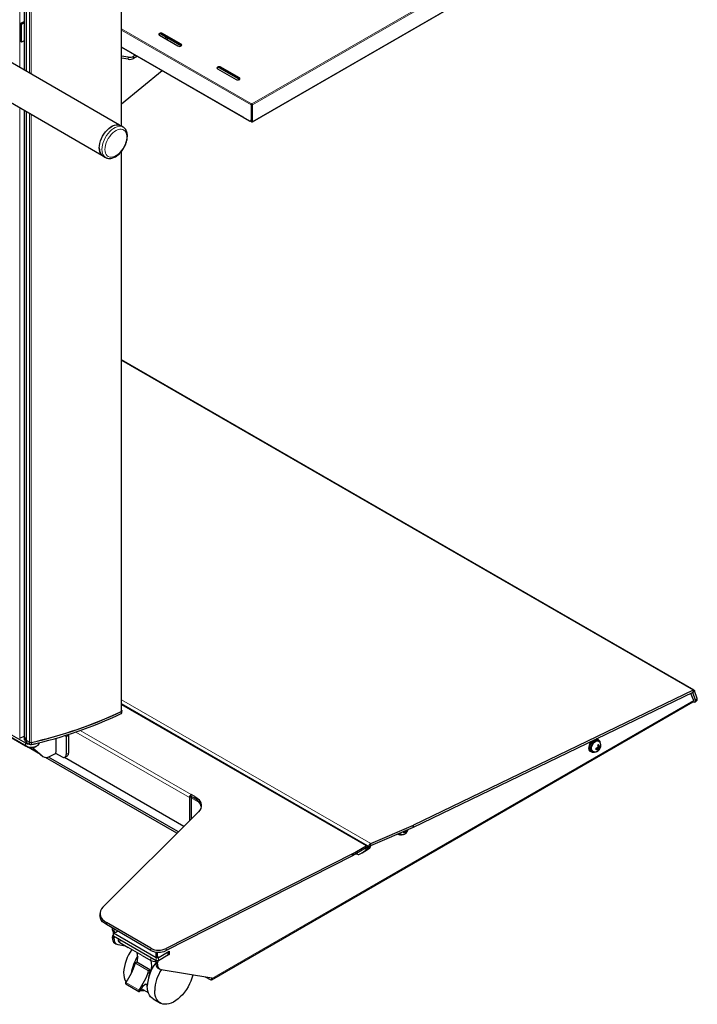
# Model space of a CAD drawing. Units: millimetres. Extents: x 0 to 6300, y 0 to 4455.
# Drawn here: x 5321 to 5692, y 3034 to 3572 of the extents above; entities that cross this region are included whole.
import ezdxf

# ---------------------------------------------------------------- set-up
doc = ezdxf.new("R2010")
doc.units = ezdxf.units.MM
doc.header["$LTSCALE"] = 15
doc.layers.add('外形線', color=7, linetype='Continuous', lineweight=25)

msp = doc.modelspace()

# ---------------------------------------------------------------- linework, layer by layer
at = {"color": 1, "linetype": 'Continuous', "lineweight": 18}
for p, q in [((5376.803, 3921.215), (5376.803, 3513.535)), ((5321.44, 3910.079), (5321.44, 3545.426)), ((5325.012, 3543.364), (5325.012, 3905.441)), ((5325.182, 3905.322), (5325.182, 3543.266)), ((5326.798, 3542.333), (5326.798, 3904.395)), ((5327.766, 3904.298), (5327.766, 3541.774)), ((5448.3, 3525.537), (5615.036, 3621.792)), ((5615.375, 3621.204), (5448.64, 3524.95)), ((5448.64, 3515.935), (5606.89, 3607.291)), ((5377.126, 3566.527), (5448.131, 3525.537)), ((5447.791, 3524.95), (5377.126, 3565.744)), ((5409.875, 3557.417), (5398.743, 3563.843)), ((5399.425, 3563.647), (5399.425, 3564.039)), ((5377.126, 3556.729), (5443.548, 3518.384)), ((5409.607, 3557.769), (5409.607, 3558.161)), ((5380.781, 3549.944), (5380.781, 3551.071)), ((5383.679, 3551.519), (5383.679, 3550.392)), ((5441.695, 3539.048), (5430.563, 3545.474)), ((5431.245, 3545.278), (5431.245, 3545.67)), ((5441.427, 3539.4), (5441.427, 3539.792)), ((5321.44, 3523.395), (5321.44, 3179.043)), ((5448.131, 3525.145), (5447.791, 3524.95)), ((5448.131, 3525.145), (5448.131, 3525.537)), ((5448.3, 3525.145), (5448.3, 3525.537)), ((5448.3, 3525.145), (5448.64, 3524.95)), ((5325.012, 3178.472), (5325.012, 3521.333)), ((5325.182, 3521.235), (5325.182, 3177.882)), ((5326.798, 3176.95), (5326.798, 3520.302)), ((5327.766, 3519.743), (5327.766, 3176.834)), ((5447.791, 3516.768), (5448.131, 3516.964)), ((5448.64, 3515.935), (5448.3, 3516.131)), ((5448.3, 3515.739), (5448.3, 3516.131)), ((5376.803, 3499.346), (5376.803, 3193.677)), ((5377.126, 3385.455), (5689.237, 3205.277)), ((5377.126, 3200.093), (5513.209, 3121.534)), ((5690.558, 3199.784), (5691.475, 3200.699)), ((5377.126, 3197.369), (5510.709, 3120.254)), ((5426.408, 3047.824), (5689.452, 3199.676)), ((5376.88, 3193.624), (5376.88, 3192.497)), ((5324.925, 3178.424), (5324.925, 3177.297)), ((5348.131, 3180.7), (5346.774, 3179.916)), ((5352.061, 3182.448), (5414.105, 3146.631)), ((5354.512, 3183.287), (5415.08, 3148.322)), ((5324.585, 3176.512), (5324.585, 3174.945)), ((5325.097, 3176.707), (5325.097, 3177.833)), ((5326.713, 3176.901), (5326.713, 3175.774)), ((5327.81, 3175.643), (5327.81, 3176.77)), ((5333.54, 3169.565), (5334.157, 3169.141)), ((5346.774, 3170.117), (5348.131, 3170.901)), ((5414.105, 3146.631), (5415.08, 3147.195)), ((5415.08, 3148.322), (5415.08, 3147.195)), ((5415.08, 3146.46), (5419.842, 3143.711)), ((5417.14, 3146.104), (5417.14, 3147.231)), ((5407.741, 3127.564), (5407.741, 3128.064)), ((5510.709, 3119.127), (5510.709, 3120.254)), ((5510.709, 3119.127), (5511.685, 3119.69)), ((5510.709, 3118.819), (5511.685, 3119.382)), ((5511.616, 3120.066), (5512.11, 3119.781)), ((5513.085, 3120.345), (5512.11, 3119.781)), ((5512.11, 3119.627), (5513.085, 3120.19)), ((5513.085, 3120.345), (5513.209, 3121.534)), ((5511.064, 3118.008), (5510.088, 3117.445)), ((5512.464, 3118.817), (5511.488, 3118.253)), ((5368.821, 3078.38), (5368.821, 3077.253)), ((5372.102, 3074.232), (5373.078, 3073.668)), ((5372.739, 3072.787), (5372.739, 3071.219)), ((5373.078, 3069.994), (5372.102, 3070.557)), ((5372.102, 3069.95), (5373.078, 3069.386)), ((5376.091, 3069.284), (5376.091, 3067.52)), ((5393.154, 3063.206), (5393.154, 3064.333)), ((5395.734, 3060.59), (5396.71, 3060.026)), ((5401.36, 3064.182), (5401.36, 3063.055)), ((5402.437, 3060.687), (5402.437, 3062.255)), ((5391.881, 3051.981), (5384.669, 3056.145)), ((5393.061, 3057.723), (5393.061, 3059.487)), ((5396.71, 3056.352), (5395.734, 3056.915)), ((5395.734, 3056.307), (5396.71, 3055.744)), ((5396.073, 3057.748), (5396.073, 3059.316)), ((5397.346, 3059.316), (5397.346, 3057.748)), ((5397.516, 3057.846), (5397.558, 3057.822)), ((5392.542, 3050.501), (5392.207, 3050.694)), ((5386.62, 3041.5), (5379.408, 3045.664))]:
    msp.add_line(p, q, dxfattribs=at)
at = {"color": 1, "linetype": 'Continuous', "lineweight": 18, "flags": 128}
for points in [[(5366.332, 3500.657), (5366.408, 3501.869), (5366.634, 3503.142), (5367.005, 3504.446), (5367.512, 3505.754), (5368.145, 3507.035), (5368.888, 3508.261), (5369.727, 3509.405), (5370.641, 3510.441), (5371.61, 3511.346), (5372.613, 3512.1), (5373.628, 3512.686), (5374.631, 3513.09), (5375.601, 3513.305), (5376.515, 3513.324), (5377.353, 3513.148), (5377.923, 3512.888)], [(5368.029, 3500.657), (5368.106, 3499.601), (5368.335, 3498.662), (5368.71, 3497.862), (5369.221, 3497.224), (5369.855, 3496.764), (5370.595, 3496.494), (5371.423, 3496.419), (5372.317, 3496.544), (5373.253, 3496.864), (5374.208, 3497.371), (5375.157, 3498.052), (5376.075, 3498.889), (5376.939, 3499.861), (5377.726, 3500.942), (5378.415, 3502.104), (5378.989, 3503.318), (5379.434, 3504.552), (5379.736, 3505.774), (5379.89, 3506.952), (5379.89, 3508.056), (5379.736, 3509.057), (5379.434, 3509.929), (5378.989, 3510.65), (5378.415, 3511.201), (5377.726, 3511.568), (5376.939, 3511.741), (5376.075, 3511.715), (5375.157, 3511.492), (5374.208, 3511.078), (5373.253, 3510.482), (5372.317, 3509.72), (5371.423, 3508.813), (5370.595, 3507.783), (5369.855, 3506.658), (5369.221, 3505.465), (5368.71, 3504.238), (5368.335, 3503.006), (5368.106, 3501.802), (5368.029, 3500.657)], [(5368.321, 3496.262), (5368.145, 3496.372), (5367.512, 3496.922), (5367.005, 3497.644), (5366.634, 3498.521), (5366.408, 3499.533), (5366.332, 3500.657)]]:
    msp.add_lwpolyline(points, dxfattribs=at)
at = {"color": 1, "linetype": 'Continuous', "lineweight": 18}
for centre, radius, start, end in [((5327.767, 3179.641), 5.589, 245.46797, 294.53203), ((5638.467, 3173.335), 1.392, 143.48293, 156.51707), ((5637.4, 3173.335), 0.276, 220.69156, 259.29769), ((5637.934, 3174.26), 0.276, 40.69156, 79.29769), ((5636.866, 3174.26), 1.392, 323.48293, 336.51707), ((5532.193, 3128.164), 0.276, 220.69156, 259.29769), ((5531.659, 3129.088), 1.392, 323.48293, 336.51707)]:
    msp.add_arc(centre, radius, start, end, dxfattribs=at)
at = {"layer": '外形線', "linetype": 'Continuous', "lineweight": 25}
for p, q in [((5377.126, 3513.348), (5377.126, 3921.337)), ((5323.952, 3906.99), (5323.952, 3543.976)), ((5325.094, 3543.317), (5325.094, 3905.373)), ((5375.912, 3513.98), (5164.316, 3636.132)), ((5154.777, 3619.608), (5366.373, 3497.456)), ((5448.54, 3515.715), (5606.791, 3607.071)), ((5321.686, 3569.534), (5323.952, 3570.631)), ((5322.457, 3569.003), (5321.686, 3569.534)), ((5321.686, 3559.735), (5321.686, 3569.534)), ((5322.457, 3569.003), (5323.952, 3569.727)), ((5322.457, 3559.205), (5322.457, 3569.003)), ((5397.728, 3563.06), (5407.91, 3557.181)), ((5398.456, 3563.847), (5409.782, 3557.309)), ((5409.607, 3558.161), (5399.425, 3564.039)), ((5409.607, 3557.769), (5399.425, 3563.647)), ((5401.745, 3561.948), (5400.699, 3561.344)), ((5402.721, 3561.385), (5401.675, 3560.781)), ((5322.457, 3559.205), (5321.686, 3559.735)), ((5323.952, 3559.929), (5322.457, 3559.205)), ((5377.126, 3556.567), (5443.648, 3518.164)), ((5380.781, 3551.071), (5377.126, 3551.636)), ((5380.781, 3549.944), (5377.126, 3550.509)), ((5384.775, 3552.151), (5383.679, 3551.519)), ((5385.751, 3551.588), (5383.679, 3550.392)), ((5429.548, 3544.69), (5439.73, 3538.812)), ((5430.276, 3545.477), (5441.601, 3538.94)), ((5441.427, 3539.792), (5431.245, 3545.67)), ((5441.427, 3539.4), (5431.245, 3545.278)), ((5377.126, 3525.616), (5399.236, 3543.803)), ((5447.791, 3524.95), (5447.791, 3516.768)), ((5448.215, 3525.586), (5448.131, 3525.537)), ((5448.215, 3525.194), (5448.131, 3525.145)), ((5448.131, 3516.964), (5448.131, 3525.145)), ((5448.3, 3523.185), (5448.131, 3523.087)), ((5448.3, 3522.793), (5448.131, 3522.695)), ((5448.3, 3525.144), (5448.214, 3525.194)), ((5448.215, 3525.586), (5448.3, 3525.537)), ((5448.215, 3525.194), (5448.215, 3525.586)), ((5448.215, 3525.194), (5448.3, 3525.145)), ((5448.3, 3516.131), (5448.3, 3525.145)), ((5448.64, 3515.935), (5448.64, 3524.95)), ((5323.952, 3521.945), (5323.952, 3180.015)), ((5325.094, 3178.005), (5325.094, 3521.286)), ((5443.548, 3518.384), (5443.548, 3518.237)), ((5443.548, 3518.237), (5446.943, 3516.278)), ((5448.131, 3520.148), (5448.3, 3520.246)), ((5377.92, 3512.89), (5376.478, 3513.723)), ((5447.504, 3516.199), (5448.3, 3515.739)), ((5447.543, 3516.218), (5447.882, 3516.414)), ((5447.846, 3516.393), (5448.3, 3516.131)), ((5366.879, 3497.095), (5368.321, 3496.262)), ((5368.393, 3496.221), (5368.321, 3496.262)), ((5377.126, 3194.076), (5377.126, 3499.747)), ((5689.821, 3205.273), (5377.126, 3385.788)), ((5266.036, 3210.312), (5324.585, 3176.512)), ((5266.036, 3208.744), (5324.585, 3174.945)), ((5689.237, 3205.277), (5536.461, 3131.517)), ((5689.237, 3205.277), (5689.114, 3204.088)), ((5689.114, 3204.088), (5536.337, 3130.328)), ((5688.123, 3203.468), (5688.069, 3203.584)), ((5689.452, 3200.019), (5688.123, 3203.468)), ((5690.558, 3199.784), (5689.098, 3204.08)), ((5689.118, 3204.129), (5690.007, 3205.016)), ((5689.452, 3200.019), (5689.452, 3199.676)), ((5691.475, 3200.699), (5690.007, 3205.016)), ((5690.522, 3198.977), (5691.439, 3199.892)), ((5325.281, 3174.539), (5284.353, 3198.167)), ((5511.399, 3120.322), (5377.126, 3197.836)), ((5426.122, 3047.193), (5689.166, 3199.044)), ((5377.246, 3192.949), (5377.246, 3194.076)), ((5321.44, 3179.043), (5323.846, 3180.208)), ((5323.832, 3180.015), (5323.832, 3178.888)), ((5324.974, 3178.353), (5324.974, 3178.005)), ((5341.283, 3171.733), (5341.283, 3179.102)), ((5346.774, 3179.916), (5346.774, 3170.117)), ((5348.098, 3181.154), (5348.131, 3180.7)), ((5348.131, 3180.7), (5348.131, 3170.901)), ((5636.901, 3178.742), (5636.761, 3178.812)), ((5637.325, 3178.497), (5636.901, 3178.742)), ((5637.842, 3177.922), (5637.205, 3178.29)), ((5324.974, 3178.005), (5324.974, 3176.878)), ((5325.097, 3177.833), (5326.713, 3176.901)), ((5325.097, 3176.707), (5326.713, 3175.774)), ((5325.182, 3177.882), (5326.798, 3176.95)), ((5332.777, 3170.212), (5325.288, 3174.536)), ((5328.615, 3173.742), (5328.23, 3173.964)), ((5328.348, 3173.969), (5333.54, 3169.565)), ((5328.445, 3173.985), (5334.157, 3169.141)), ((5633.433, 3173.508), (5632.796, 3173.876)), ((5632.796, 3173.386), (5633.221, 3173.631)), ((5632.796, 3173.386), (5633.433, 3173.019)), ((5633.795, 3173.717), (5633.433, 3173.508)), ((5633.433, 3173.019), (5633.795, 3173.228)), ((5637.348, 3173.246), (5636.65, 3173.649)), ((5636.754, 3173.589), (5636.754, 3173.696)), ((5637.348, 3173.981), (5637.19, 3173.89)), ((5637.19, 3173.155), (5637.348, 3173.246)), ((5637.985, 3174.348), (5637.287, 3174.751)), ((5637.299, 3174.638), (5637.391, 3174.691)), ((5637.348, 3174.164), (5637.348, 3173.981)), ((5637.985, 3173.614), (5637.348, 3173.981)), ((5637.348, 3173.246), (5637.348, 3173.064)), ((5637.985, 3174.348), (5637.985, 3174.531)), ((5638.143, 3174.44), (5637.985, 3174.348)), ((5637.985, 3173.614), (5638.143, 3173.705)), ((5637.985, 3173.431), (5637.985, 3173.614)), ((5638.796, 3174.321), (5638.338, 3174.585)), ((5333.728, 3169.421), (5333.54, 3169.565)), ((5333.728, 3169.421), (5334.345, 3168.997)), ((5407.343, 3127.166), (5335.629, 3168.566)), ((5407.741, 3128.064), (5337.173, 3168.801)), ((5337.746, 3169.041), (5340.363, 3170.308)), ((5341.051, 3170.971), (5344.653, 3168.892)), ((5345.925, 3168.647), (5411.163, 3130.986)), ((5346.152, 3168.744), (5347.51, 3169.528)), ((5633.001, 3171.987), (5633.426, 3171.742)), ((5633.546, 3171.95), (5634.182, 3171.583)), ((5637.778, 3172.557), (5637.32, 3172.822)), ((5414.105, 3146.631), (5414.105, 3133.927)), ((5415.165, 3148.371), (5415.08, 3148.322)), ((5415.165, 3147.244), (5415.08, 3147.195)), ((5415.08, 3147.195), (5415.08, 3134.903)), ((5417.14, 3147.231), (5415.165, 3148.371)), ((5415.165, 3147.244), (5415.165, 3148.371)), ((5417.14, 3146.104), (5415.165, 3147.244)), ((5366.914, 3086.742), (5419.047, 3138.869)), ((5536.337, 3130.328), (5513.085, 3120.345)), ((5513.209, 3121.534), (5536.461, 3131.517)), ((5536.337, 3130.328), (5536.461, 3131.517)), ((5407.741, 3128.064), (5408.074, 3127.897)), ((5527.95, 3126.727), (5528.219, 3126.571)), ((5528.233, 3126.848), (5528.339, 3126.779)), ((5528.339, 3126.779), (5528.976, 3126.411)), ((5532.142, 3128.075), (5531.693, 3128.334)), ((5531.984, 3127.984), (5532.142, 3128.075)), ((5532.572, 3127.386), (5532.113, 3127.651)), ((5532.142, 3128.075), (5532.142, 3127.892)), ((5532.779, 3128.442), (5532.423, 3128.647)), ((5532.779, 3128.442), (5532.937, 3128.534)), ((5532.779, 3128.26), (5532.779, 3128.442)), ((5503.2, 3115.918), (5510.709, 3120.254)), ((5510.709, 3119.127), (5503.2, 3114.792)), ((5510.709, 3118.819), (5510.709, 3119.127)), ((5511.685, 3119.69), (5511.685, 3119.382)), ((5512.11, 3119.627), (5512.11, 3119.781)), ((5513.085, 3120.345), (5513.085, 3120.19)), ((5503.2, 3115.918), (5401.36, 3064.182)), ((5503.2, 3114.792), (5401.36, 3063.055)), ((5503.2, 3114.792), (5503.2, 3115.918)), ((5505.32, 3116.016), (5505.588, 3115.861)), ((5507.088, 3115.713), (5510.088, 3117.445)), ((5507.088, 3115.713), (5508.064, 3116.276)), ((5511.064, 3118.008), (5508.064, 3116.276)), ((5508.488, 3116.521), (5511.488, 3118.253)), ((5508.488, 3116.521), (5509.464, 3117.084)), ((5512.464, 3118.817), (5509.464, 3117.084)), ((5365.307, 3083.278), (5365.307, 3082.152)), ((5393.154, 3064.333), (5368.821, 3078.38)), ((5393.154, 3063.206), (5368.821, 3077.253)), ((5372.102, 3074.232), (5372.102, 3075.359)), ((5372.351, 3073.682), (5373.327, 3073.119)), ((5372.475, 3073.154), (5372.475, 3071.586)), ((5372.739, 3072.787), (5396.073, 3059.316)), ((5372.739, 3071.219), (5396.073, 3057.748)), ((5373.078, 3073.668), (5373.078, 3074.796)), ((5373.927, 3073.178), (5374.903, 3073.742)), ((5372.102, 3069.95), (5372.102, 3070.557)), ((5373.078, 3069.386), (5373.078, 3069.994)), ((5373.345, 3067.203), (5374.321, 3066.639)), ((5375.027, 3066.39), (5379.258, 3065.691)), ((5375.212, 3069.791), (5375.212, 3068.745)), ((5376.091, 3067.52), (5380.757, 3064.826)), ((5388.394, 3060.417), (5380.757, 3064.826)), ((5388.394, 3060.417), (5393.061, 3057.723)), ((5393.74, 3062.867), (5393.561, 3062.992)), ((5395.734, 3062.328), (5395.734, 3060.59)), ((5395.983, 3060.04), (5396.958, 3059.477)), ((5396.71, 3060.026), (5396.71, 3062.215)), ((5397.346, 3059.316), (5402.437, 3062.255)), ((5397.346, 3057.748), (5402.437, 3060.687)), ((5397.558, 3059.536), (5403.074, 3062.72)), ((5403.074, 3061.006), (5397.558, 3057.822)), ((5402.701, 3061.055), (5402.701, 3062.505)), ((5402.701, 3061.221), (5403.074, 3061.006)), ((5403.074, 3062.72), (5403.074, 3061.006)), ((5392.569, 3052.525), (5385.357, 3056.689)), ((5395.734, 3056.915), (5395.734, 3056.307)), ((5396.71, 3055.744), (5396.71, 3056.352)), ((5392.474, 3050.54), (5392.156, 3050.551)), ((5392.474, 3050.54), (5392.207, 3050.694)), ((5396.977, 3053.56), (5397.953, 3052.997)), ((5398.658, 3052.748), (5426.408, 3048.167)), ((5379.354, 3044.887), (5386.567, 3040.724)), ((5391.157, 3044.013), (5389.973, 3044.696)), ((5422.843, 3048.756), (5425.432, 3047.261)), ((5426.408, 3048.167), (5426.408, 3047.824)), ((5391.714, 3040.027), (5387.947, 3042.202)), ((5394.259, 3036.77), (5398.29, 3034.443))]:
    msp.add_line(p, q, dxfattribs=at)
at = {"layer": '外形線', "linetype": 'Continuous', "lineweight": 25, "flags": 128}
for points in [[(5399.425, 3564.039), (5399.036, 3564.189), (5398.576, 3564.242), (5398.117, 3564.189), (5397.728, 3564.039), (5397.468, 3563.814), (5397.376, 3563.549), (5397.468, 3563.284), (5397.728, 3563.06)], [(5399.425, 3563.647), (5399.036, 3563.797), (5398.576, 3563.85), (5398.117, 3563.797), (5397.728, 3563.647), (5397.468, 3563.423), (5397.426, 3563.353)], [(5407.91, 3557.181), (5408.3, 3557.031), (5408.759, 3556.978), (5409.218, 3557.031), (5409.607, 3557.181), (5409.867, 3557.406), (5409.959, 3557.671), (5409.867, 3557.936), (5409.607, 3558.161)], [(5409.91, 3557.475), (5409.867, 3557.544), (5409.607, 3557.769)], [(5431.245, 3545.67), (5430.856, 3545.82), (5430.396, 3545.873), (5429.937, 3545.82), (5429.548, 3545.67), (5429.288, 3545.445), (5429.196, 3545.18), (5429.288, 3544.915), (5429.548, 3544.69)], [(5431.245, 3545.278), (5430.856, 3545.428), (5430.396, 3545.481), (5429.937, 3545.428), (5429.548, 3545.278), (5429.288, 3545.053), (5429.245, 3544.984)], [(5439.73, 3538.812), (5440.119, 3538.662), (5440.579, 3538.609), (5441.038, 3538.662), (5441.427, 3538.812), (5441.687, 3539.037), (5441.779, 3539.302), (5441.687, 3539.567), (5441.427, 3539.792)], [(5441.73, 3539.106), (5441.687, 3539.175), (5441.427, 3539.4)], [(5364.89, 3501.49), (5364.966, 3502.702), (5365.192, 3503.975), (5365.562, 3505.279), (5366.069, 3506.587), (5366.702, 3507.868), (5367.446, 3509.094), (5368.284, 3510.238), (5369.198, 3511.274), (5370.168, 3512.179), (5371.171, 3512.933), (5372.185, 3513.518), (5373.189, 3513.923), (5374.158, 3514.137), (5375.072, 3514.157), (5375.911, 3513.981), (5376.478, 3513.723)], [(5364.932, 3501.514), (5365.008, 3502.719), (5365.232, 3503.984), (5365.6, 3505.28), (5366.105, 3506.579), (5366.733, 3507.852), (5367.472, 3509.071), (5368.305, 3510.208), (5369.214, 3511.237), (5370.177, 3512.137), (5371.174, 3512.886), (5372.182, 3513.468), (5373.179, 3513.87), (5374.143, 3514.083), (5375.051, 3514.102), (5375.884, 3513.927), (5376.448, 3513.671)], [(5366.879, 3497.095), (5366.702, 3497.204), (5366.069, 3497.755), (5365.562, 3498.477), (5365.192, 3499.354), (5364.966, 3500.365), (5364.89, 3501.49)], [(5689.279, 3199.135), (5689.517, 3199.021), (5689.864, 3198.898), (5690.159, 3198.855), (5690.391, 3198.893), (5690.551, 3199.01), (5690.634, 3199.203), (5690.636, 3199.464), (5690.558, 3199.784)], [(5377.126, 3194.353), (5377.222, 3194.203), (5377.245, 3194.043), (5377.192, 3193.886), (5377.067, 3193.742), (5376.88, 3193.624)], [(5346.774, 3179.916), (5346.733, 3180.417), (5346.676, 3180.708)], [(5637.205, 3178.29), (5637.071, 3178.357), (5636.546, 3178.461), (5635.952, 3178.366), (5635.323, 3178.078), (5634.698, 3177.613), (5634.113, 3177), (5633.603, 3176.274), (5633.199, 3175.48), (5632.925, 3174.664), (5632.796, 3173.876)], [(5324.585, 3174.945), (5325.349, 3174.591), (5326.228, 3174.34), (5327.179, 3174.206), (5328.159, 3174.194), (5329.12, 3174.304), (5330.017, 3174.532), (5330.807, 3174.866), (5331.453, 3175.292), (5331.924, 3175.787), (5332.198, 3176.33), (5332.265, 3176.703)], [(5633.504, 3177.24), (5633.179, 3176.781), (5632.739, 3175.99), (5632.419, 3175.164), (5632.235, 3174.35), (5632.198, 3173.59), (5632.309, 3172.926), (5632.563, 3172.394), (5632.945, 3172.022), (5633.001, 3171.987)], [(5634.7, 3177.817), (5634.138, 3177.251), (5633.603, 3176.536), (5633.164, 3175.745), (5632.843, 3174.919), (5632.66, 3174.105), (5632.623, 3173.345), (5632.734, 3172.681), (5632.987, 3172.149), (5633.37, 3171.777), (5633.86, 3171.584), (5634.221, 3171.561)], [(5638.592, 3176.482), (5638.581, 3176.6), (5638.428, 3177.22), (5638.13, 3177.692), (5637.707, 3177.989), (5637.183, 3178.094), (5636.588, 3177.999), (5635.96, 3177.71), (5635.334, 3177.246), (5634.749, 3176.632), (5634.239, 3175.907), (5633.835, 3175.113), (5633.561, 3174.297), (5633.433, 3173.508)], [(5633.433, 3173.019), (5633.561, 3172.378), (5633.835, 3171.879), (5634.239, 3171.552), (5634.749, 3171.415), (5635.334, 3171.477), (5635.729, 3171.618)], [(5634.438, 3172.024), (5634.437, 3172.025), (5634.083, 3172.353), (5633.86, 3172.845), (5633.785, 3173.467), (5633.86, 3174.176), (5634.083, 3174.925), (5634.437, 3175.662), (5634.898, 3176.337), (5635.435, 3176.904), (5636.012, 3177.325), (5636.588, 3177.57), (5637.126, 3177.623), (5637.587, 3177.481)], [(5417.14, 3147.231), (5418.28, 3146.469), (5419.217, 3145.62), (5419.931, 3144.702), (5420.406, 3143.733), (5420.634, 3142.735), (5420.609, 3141.729), (5420.331, 3140.735), (5419.806, 3139.775), (5419.047, 3138.869)], [(5529.231, 3126.853), (5529.231, 3126.853), (5528.908, 3127.138)], [(5368.821, 3077.253), (5367.681, 3078.015), (5366.744, 3078.864), (5366.03, 3079.782), (5365.555, 3080.751), (5365.327, 3081.749), (5365.307, 3082.152)], [(5366.914, 3086.742), (5366.154, 3085.836), (5365.63, 3084.876), (5365.352, 3083.882), (5365.327, 3082.876), (5365.555, 3081.878), (5366.03, 3080.909), (5366.744, 3079.991), (5367.681, 3079.142), (5368.821, 3078.38)], [(5372.687, 3073.489), (5372.627, 3073.443), (5372.544, 3073.353), (5372.493, 3073.255), (5372.475, 3073.154), (5372.493, 3073.053), (5372.544, 3072.955), (5372.627, 3072.865), (5372.739, 3072.787)], [(5378.929, 3071.418), (5378.891, 3071.44), (5378.854, 3071.461)], [(5394.454, 3062.637), (5394.227, 3062.68), (5393.74, 3062.867)], [(5394.163, 3062.696), (5394.227, 3062.712), (5394.231, 3062.713)], [(5385.357, 3056.689), (5385.229, 3056.716), (5385.068, 3056.665), (5384.904, 3056.539), (5384.764, 3056.356), (5384.669, 3056.145)], [(5392.657, 3052.03), (5392.693, 3052.238), (5392.665, 3052.41), (5392.577, 3052.521), (5392.441, 3052.553), (5392.28, 3052.502), (5392.117, 3052.375), (5391.977, 3052.192), (5391.881, 3051.981)], [(5415.973, 3049.89), (5415.933, 3049.713), (5415.496, 3048.1), (5414.922, 3046.477), (5414.22, 3044.868), (5413.399, 3043.296), (5412.472, 3041.781), (5411.451, 3040.345), (5410.351, 3039.009), (5409.186, 3037.792), (5407.974, 3036.709), (5406.731, 3035.778), (5405.475, 3035.01), (5404.223, 3034.416), (5402.993, 3034.005), (5401.803, 3033.782), (5400.668, 3033.751), (5399.606, 3033.913), (5398.63, 3034.264), (5397.754, 3034.8), (5396.992, 3035.513), (5396.353, 3036.393), (5395.846, 3037.429), (5395.479, 3038.605), (5395.257, 3039.905), (5395.182, 3041.311)], [(5379.408, 3045.664), (5379.294, 3045.459), (5379.236, 3045.246), (5379.241, 3045.058), (5379.309, 3044.923), (5379.354, 3044.887)], [(5388.791, 3043.539), (5389.146, 3044.031), (5389.556, 3044.429), (5389.988, 3044.704), (5390.41, 3044.833), (5390.788, 3044.807), (5391.092, 3044.627), (5391.179, 3044.528)], [(5386.62, 3041.5), (5386.507, 3041.295), (5386.448, 3041.082), (5386.453, 3040.894), (5386.522, 3040.759), (5386.642, 3040.698), (5386.797, 3040.72), (5386.962, 3040.821), (5387.113, 3040.987)], [(5394.259, 3036.77), (5393.724, 3037.126), (5392.961, 3037.84), (5392.322, 3038.72), (5391.816, 3039.756), (5391.449, 3040.932), (5391.226, 3042.232), (5391.152, 3043.637)]]:
    msp.add_lwpolyline(points, dxfattribs=at)
at = {"layer": '外形線', "linetype": 'Continuous', "lineweight": 25}
for centre, radius, start, end in [((5381.563, 3555.609), 4.605, 260.2289, 297.35717), ((5381.563, 3554.482), 4.605, 260.2289, 297.35717), ((5448.528, 3524.916), 0.738, 122.60548, 177.39452), ((5447.903, 3524.916), 0.738, 2.60548, 57.39452), ((5443.731, 3518.308), 0.166, 216.95855, 263.04683), ((5447.274, 3516.684), 0.524, 230.79671, 9.21404), ((5447.56, 3516.891), 0.575, 304.05635, 7.25583), ((5448.433, 3515.901), 0.21, 230.79671, 9.21404), ((5369.979, 3501.12), 5.062, 175.53074, 228.28137), ((5690.837, 3200.323), 0.741, 324.39085, 30.47806), ((5688.776, 3199.602), 0.68, 305.01333, 6.29885), ((5277.264, 3403.671), 232.391, 282.55134, 295.36139), ((5277.275, 3403.758), 232.546, 282.55134, 295.36139), ((5277.275, 3402.631), 232.546, 282.55134, 295.36139), ((5376.663, 3194.121), 0.465, 287.4979, 354.47912), ((5376.722, 3193), 0.527, 287.4979, 354.47912), ((5325.73, 3179.022), 1.904, 184.02919, 244.96592), ((5325.604, 3180.028), 1.741, 161.57873, 247.06011), ((5325.794, 3180.145), 1.847, 184.02919, 244.96592), ((5324.886, 3178.345), 0.0884, 5.22789, 63.76722), ((5324.947, 3178.339), 0.147, 5.22789, 63.76722), ((5636.617, 3177.273), 1.41, 26.40362, 95.70811), ((5327.456, 3181.764), 5.985, 241.33595, 261.74691), ((5324.886, 3177.218), 0.0884, 5.22789, 63.76722), ((5325.184, 3178.026), 0.211, 185.6948, 245.62534), ((5325.184, 3176.899), 0.211, 185.6948, 245.62534), ((5325.244, 3178.02), 0.151, 185.6948, 245.62534), ((5327.438, 3178.314), 1.588, 242.83454, 283.54966), ((5327.438, 3177.187), 1.588, 242.83454, 283.54966), ((5327.438, 3178.196), 1.401, 242.83454, 283.54966), ((5327.924, 3182.346), 6.586, 274.07649, 292.41372), ((5634.507, 3173.366), 1.711, 179.3212, 235.80637), ((5336.028, 3171.82), 3.267, 235.0735, 301.72967), ((5339.567, 3171.831), 1.718, 297.60577, 356.74793), ((5345.481, 3169.908), 1.31, 230.79671, 9.21404), ((5346.704, 3170.719), 1.439, 304.05635, 7.25583), ((5416.223, 3146.535), 2.121, 122.60548, 177.39452), ((5414.338, 3140.298), 6.447, 13.18976, 64.24158), ((5528.914, 3127.773), 1.386, 228.00236, 274.15875), ((5529.75, 3127.739), 1.505, 211.63569, 300.89307), ((5511.09, 3119.786), 0.603, 350.78596, 129.20329), ((5510.183, 3119.234), 1.509, 305.69804, 5.62038), ((5510.608, 3119.479), 1.509, 305.69804, 5.62038), ((5514.179, 3119.704), 2.071, 117.91579, 177.86551), ((5511.583, 3120.042), 1.509, 305.69804, 5.62038), ((5506.467, 3117.088), 1.509, 234.38183, 294.31395), ((5509.208, 3118.671), 1.509, 305.69804, 5.62038), ((5372.69, 3074.167), 0.592, 173.70115, 234.98667), ((5373.926, 3070.476), 1.826, 142.63558, 177.44761), ((5372.926, 3071.631), 0.453, 185.6948, 245.62534), ((5373.596, 3073.585), 0.524, 170.78596, 309.20329), ((5374.839, 3069.927), 1.762, 147.7759, 177.83206), ((5375.144, 3069.671), 3.054, 174.76447, 233.92335), ((5375.734, 3068.982), 2.687, 171.34162, 254.72687), ((5376.713, 3068.895), 1.509, 185.6948, 245.62534), ((5401.078, 3050.057), 22.891, 143.40304, 177.37014), ((5405.781, 3047.331), 23.653, 147.13678, 172.32832), ((5375.934, 3059.244), 10.005, 344.46016, 16.40627), ((5397.41, 3072.603), 9.301, 242.76177, 295.12937), ((5397.41, 3071.476), 9.301, 242.76177, 295.12937), ((5396.322, 3060.525), 0.592, 173.70115, 234.98667), ((5397.227, 3059.942), 0.524, 170.78596, 309.20329), ((5402.188, 3062.737), 0.543, 297.32363, 332.58812), ((5402.25, 3061.099), 0.453, 294.37466, 354.3052), ((5348.648, 3067.665), 37.818, 324.42486, 342.26431), ((5414.045, 3042.582), 22.917, 143.03492, 177.36097), ((5395.17, 3061.799), 4.589, 242.64348, 277.60859), ((5383.496, 3054.823), 10.08, 343.65587, 16.37504), ((5398.775, 3056.029), 3.054, 174.76447, 233.92335), ((5397.52, 3056.841), 1.788, 147.99862, 177.60934), ((5396.71, 3060.544), 1.383, 242.60967, 297.39033), ((5396.71, 3058.976), 1.383, 242.60967, 297.39033), ((5399.366, 3055.34), 2.687, 171.34162, 254.72687), ((5398.552, 3056.268), 1.844, 122.60548, 177.39452), ((5387.413, 3050.722), 9.209, 177.59937, 211.61892), ((5355.861, 3063.501), 37.818, 324.42486, 342.26431), ((5410.876, 3043.813), 19.593, 159.9195, 168.01576), ((5357.815, 3063.011), 36.531, 340.05763, 342.50772), ((5417.482, 3040.406), 22.318, 146.53284, 177.67814), ((5425.813, 3047.728), 0.603, 230.79671, 9.21404), ((5354.245, 3064.425), 40.369, 324.50739, 328.84375), ((5388.132, 3048.044), 6.833, 263.06443, 281.06311)]:
    msp.add_arc(centre, radius, start, end, dxfattribs=at)
for points, knots in [([(5368.418, 3496.224), (5368.631, 3496.116), (5369.102, 3495.877), (5369.922, 3495.713), (5370.832, 3495.693), (5371.785, 3495.849), (5372.767, 3496.176), (5373.762, 3496.674), (5374.748, 3497.333), (5375.702, 3498.137), (5376.604, 3499.067), (5377.438, 3500.102), (5378.187, 3501.222), (5378.841, 3502.406), (5379.385, 3503.631), (5379.809, 3504.876), (5380.104, 3506.119), (5380.261, 3507.339), (5380.272, 3508.516), (5380.13, 3509.626), (5379.83, 3510.641), (5379.377, 3511.537), (5378.774, 3512.263), (5378.274, 3512.71), (5377.961, 3512.857), (5377.919, 3512.876)], [0, 0, 0, 0, 0.0344267, 0.0762864, 0.1186338, 0.1621517, 0.2070299, 0.2529647, 0.2994359, 0.3459847, 0.3924211, 0.4387276, 0.4849451, 0.5311377, 0.5773727, 0.6237079, 0.6702215, 0.7169851, 0.7640403, 0.8113414, 0.8585188, 0.9049369, 0.9499215, 0.9932749, 1, 1, 1, 1]), ([(5689.136, 3204.301), (5689.149, 3204.308), (5689.177, 3204.321), (5689.208, 3204.321), (5689.222, 3204.312), (5689.227, 3204.309)], [0, 0, 0, 0, 0.3950967, 0.7931518, 1, 1, 1, 1]), ([(5324.879, 3174.832), (5325.008, 3174.73), (5325.307, 3174.493), (5325.932, 3174.221), (5326.691, 3174.02), (5327.451, 3173.925), (5327.939, 3173.951), (5328.152, 3173.962)], [0, 0, 0, 0, 0.16682321, 0.38734763, 0.6085195, 0.82919534, 1, 1, 1, 1]), ([(5328.152, 3173.962), (5328.214, 3173.963), (5328.552, 3173.968), (5329.144, 3174.09), (5329.787, 3174.291), (5330.123, 3174.47), (5330.25, 3174.538)], [0, 0, 0, 0, 0.0792065, 0.4313178, 0.7847195, 1, 1, 1, 1]), ([(5330.25, 3174.538), (5330.358, 3174.6), (5330.518, 3174.692), (5330.633, 3174.811), (5330.671, 3174.849)], [0, 0, 0, 0, 0.6705975, 1, 1, 1, 1]), ([(5637.19, 3173.89), (5637.009, 3173.796), (5636.691, 3173.633), (5636.293, 3173.549), (5636.123, 3173.513)], [0, 0, 0, 0, 0.5726906, 1, 1, 1, 1]), ([(5636.123, 3172.778), (5636.293, 3172.814), (5636.691, 3172.898), (5637.009, 3173.061), (5637.19, 3173.155)], [0, 0, 0, 0, 0.4273094, 1, 1, 1, 1]), ([(5637.142, 3175.276), (5637.195, 3175.111), (5637.321, 3174.724), (5637.339, 3174.368), (5637.348, 3174.164)], [0, 0, 0, 0, 0.4273094, 1, 1, 1, 1]), ([(5637.348, 3173.064), (5637.339, 3172.871), (5637.321, 3172.534), (5637.195, 3172.293), (5637.142, 3172.19)], [0, 0, 0, 0, 0.5726906, 1, 1, 1, 1]), ([(5637.182, 3172.065), (5637.354, 3172.178), (5637.721, 3172.419), (5638.193, 3172.933), (5638.599, 3173.582), (5638.86, 3174.309), (5638.951, 3175.045), (5638.881, 3175.733), (5638.659, 3176.372), (5638.287, 3176.924), (5637.914, 3177.302), (5637.645, 3177.429), (5637.577, 3177.462)], [0, 0, 0, 0, 0.0953756, 0.202566, 0.3179043, 0.4423489, 0.5533497, 0.6584301, 0.7609321, 0.8630595, 0.9654745, 1, 1, 1, 1]), ([(5637.985, 3174.531), (5637.975, 3174.735), (5637.958, 3175.092), (5637.832, 3175.478), (5637.778, 3175.644)], [0, 0, 0, 0, 0.5726906, 1, 1, 1, 1]), ([(5637.778, 3172.557), (5637.832, 3172.66), (5637.958, 3172.902), (5637.975, 3173.238), (5637.985, 3173.431)], [0, 0, 0, 0, 0.4273094, 1, 1, 1, 1]), ([(5638.796, 3175.056), (5638.734, 3174.958), (5638.588, 3174.728), (5638.305, 3174.545), (5638.143, 3174.44)], [0, 0, 0, 0, 0.4273094, 1, 1, 1, 1]), ([(5638.143, 3173.705), (5638.305, 3173.81), (5638.588, 3173.993), (5638.734, 3174.223), (5638.796, 3174.321)], [0, 0, 0, 0, 0.5726906, 1, 1, 1, 1]), ([(5634.442, 3172.033), (5634.63, 3171.936), (5635.015, 3171.74), (5635.658, 3171.651), (5636.292, 3171.703), (5636.8, 3171.861), (5637.081, 3172.011), (5637.182, 3172.065)], [0, 0, 0, 0, 0.2193263, 0.4481791, 0.6661186, 0.8806488, 1, 1, 1, 1]), ([(5529.236, 3126.861), (5529.424, 3126.765), (5529.809, 3126.569), (5530.452, 3126.48), (5531.086, 3126.531), (5531.592, 3126.692), (5532.06, 3126.929), (5532.512, 3127.253), (5532.986, 3127.761), (5533.399, 3128.408), (5533.551, 3128.907), (5533.63, 3129.166)], [0, 0, 0, 0, 0.1098322, 0.224435, 0.3335727, 0.4410032, 0.5007708, 0.6086509, 0.7298948, 0.8603549, 1, 1, 1, 1]), ([(5530.935, 3128.008), (5530.936, 3127.993), (5530.944, 3127.851), (5530.93, 3127.722), (5530.917, 3127.606)], [0, 0, 0, 0, 0.1084246, 1, 1, 1, 1]), ([(5530.917, 3127.606), (5531.087, 3127.643), (5531.485, 3127.727), (5531.802, 3127.89), (5531.984, 3127.984)], [0, 0, 0, 0, 0.4273094, 1, 1, 1, 1]), ([(5532.142, 3127.892), (5532.132, 3127.7), (5532.115, 3127.363), (5531.989, 3127.122), (5531.935, 3127.018)], [0, 0, 0, 0, 0.5726906, 1, 1, 1, 1]), ([(5532.572, 3127.386), (5532.625, 3127.489), (5532.751, 3127.73), (5532.769, 3128.067), (5532.779, 3128.26)], [0, 0, 0, 0, 0.4273094, 1, 1, 1, 1]), ([(5532.937, 3128.534), (5533.099, 3128.638), (5533.381, 3128.822), (5533.528, 3129.051), (5533.59, 3129.149)], [0, 0, 0, 0, 0.5726906, 1, 1, 1, 1])]:
    msp.add_open_spline(points, degree=3, knots=knots, dxfattribs=at)
for points in [[(5689.237, 3205.277), (5689.323, 3205.308), (5689.494, 3205.369), (5689.718, 3205.34), (5689.902, 3205.23), (5689.972, 3205.087), (5690.007, 3205.016)], [(5636.123, 3173.513), (5636.133, 3173.384), (5636.153, 3173.128), (5636.133, 3172.894), (5636.123, 3172.778)], [(5637.778, 3175.644), (5637.682, 3175.577), (5637.49, 3175.443), (5637.258, 3175.332), (5637.142, 3175.276)], [(5638.796, 3174.321), (5638.806, 3174.437), (5638.826, 3174.671), (5638.806, 3174.927), (5638.796, 3175.056)], [(5637.142, 3172.19), (5637.258, 3172.245), (5637.49, 3172.356), (5637.682, 3172.49), (5637.778, 3172.557)], [(5531.935, 3127.018), (5532.051, 3127.074), (5532.284, 3127.185), (5532.476, 3127.319), (5532.572, 3127.386)]]:
    msp.add_open_spline(points, degree=3, dxfattribs=at)

doc.saveas('drawing.dxf')
